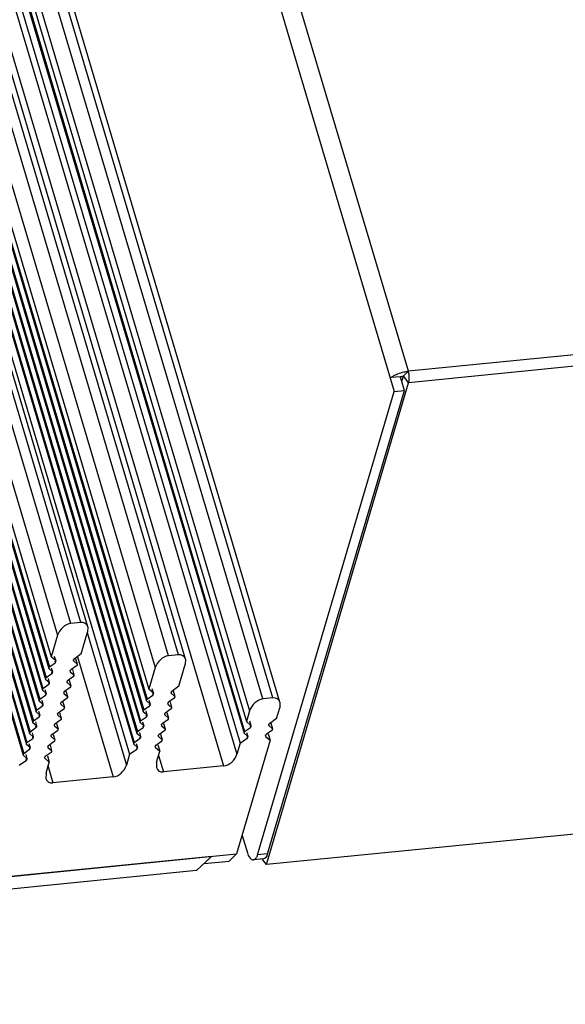
# Model space of a CAD drawing. Units: millimetres. Extents: x -3127949 to 14359414, y -700139 to 473537.
# Drawn here: x 9221 to 9268, y 3555 to 3640 of the extents above; entities that cross this region are included whole.
import ezdxf

# ---------------------------------------------------------------- set-up
doc = ezdxf.new("R2010")
doc.units = ezdxf.units.MM
doc.header["$LTSCALE"] = 65.395
for name, color, linetype in [('KOD1917-0110DXF_CONTINUOUS_LINE', 7, 'CONTINUOUS'), ('KOD1917-0211DXF_CONTINUOUS_LINE', 7, 'CONTINUOUS'), ('KOD1917-0620DXF_CONTINUOUS_LINE', 7, 'CONTINUOUS')]:
    doc.layers.add(name, color=color, linetype=linetype)

msp = doc.modelspace()

# ---------------------------------------------------------------- linework, layer by layer
at = {"layer": 'KOD1917-0110DXF_CONTINUOUS_LINE', "color": 0, "linetype": 'Continuous'}
for p, q in [((9034.21, 4262.176), (9238.296, 3575.727)), ((9035.658, 4262.138), (9239.431, 3576.741)), ((9036.245, 4262.014), (9239.705, 3577.67)), ((9036.882, 4261.911), (9240.054, 3578.533)), ((9036.978, 4261.89), (9240.099, 3578.684)), ((9037.419, 4261.767), (9240.253, 3579.527)), ((9038.006, 4261.643), (9240.526, 3580.456)), ((9241.661, 3581.47), (9039.453, 4261.605)), ((9242.522, 3581.556), (9040.314, 4261.691)), ((9243.125, 3581.19), (9040.769, 4261.822)), ((9026.774, 4261.073), (9230.234, 3576.728)), ((9027.411, 4260.969), (9230.583, 3577.591)), ((9027.507, 4260.949), (9230.628, 3577.742)), ((9027.998, 4260.845), (9230.857, 3578.52)), ((9028.094, 4260.825), (9230.902, 3578.671)), ((9028.585, 4260.722), (9231.131, 3579.449)), ((9028.68, 4260.702), (9231.176, 3579.6)), ((9029.172, 4260.598), (9231.405, 3580.377)), ((9029.267, 4260.578), (9231.45, 3580.529)), ((9029.759, 4260.474), (9231.679, 3581.306)), ((9029.854, 4260.454), (9231.724, 3581.457)), ((9019.114, 4259.78), (9221.66, 3578.507)), ((9019.209, 4259.76), (9221.705, 3578.658)), ((9019.701, 4259.656), (9221.934, 3579.436)), ((9019.796, 4259.636), (9221.979, 3579.587)), ((9030.295, 4260.331), (9231.877, 3582.301)), ((9031.469, 4260.084), (9232.425, 3584.158)), ((9233.56, 3585.172), (9032.917, 4260.045)), ((9234.421, 3585.258), (9033.778, 4260.131)), ((9235.023, 3584.892), (9034.232, 4260.262)), ((9020.288, 4259.533), (9222.208, 3580.365)), ((9020.383, 4259.513), (9222.253, 3580.516)), ((9020.874, 4259.409), (9222.482, 3581.293)), ((9020.97, 4259.389), (9222.527, 3581.444)), ((9021.461, 4259.285), (9222.756, 3582.222)), ((9021.557, 4259.265), (9222.801, 3582.373)), ((9022.048, 4259.162), (9223.03, 3583.151)), ((9022.144, 4259.142), (9223.075, 3583.302)), ((9022.635, 4259.038), (9223.304, 3584.079)), ((9022.73, 4259.018), (9223.349, 3584.231)), ((9023.171, 4258.895), (9223.502, 3585.074)), ((9226.648, 3587.665), (9027.108, 4258.826)), ((9024.345, 4258.647), (9224.05, 3586.931)), ((9225.185, 3587.946), (9025.793, 4258.609)), ((9226.046, 3588.031), (9026.654, 4258.695)), ((9217.753, 3588.25), (9221.157, 3576.801)), ((9217.981, 3589.032), (9221.386, 3577.578)), ((9218.063, 3589.056), (9221.431, 3577.729)), ((9217.708, 3588.099), (9221.112, 3576.65)), ((9226.046, 3588.031), (9225.185, 3587.946)), ((9226.648, 3587.665), (9226.633, 3587.188)), ((9224.05, 3586.931), (9223.502, 3585.074)), ((9226.085, 3585.331), (9226.633, 3587.188)), ((9226.579, 3587.172), (9229.96, 3575.8)), ((9223.892, 3584.735), (9223.502, 3585.074)), ((9223.768, 3585.153), (9223.892, 3584.735)), ((9225.384, 3584.867), (9225.421, 3584.741)), ((9226.085, 3585.331), (9225.466, 3584.892)), ((9225.598, 3584.931), (9225.735, 3584.468)), ((9225.758, 3585.099), (9228.825, 3574.785)), ((9234.421, 3585.258), (9233.56, 3585.172)), ((9235.023, 3584.892), (9235.008, 3584.415)), ((9223.618, 3583.807), (9223.304, 3584.079)), ((9223.349, 3584.231), (9223.848, 3584.584)), ((9223.518, 3584.143), (9223.618, 3583.807)), ((9223.81, 3584.711), (9223.848, 3584.584)), ((9225.691, 3584.317), (9225.192, 3583.963)), ((9225.324, 3584.002), (9225.461, 3583.539)), ((9225.421, 3584.741), (9225.735, 3584.468)), ((9232.425, 3584.158), (9231.877, 3582.301)), ((9234.46, 3582.557), (9235.008, 3584.415)), ((9223.344, 3582.878), (9223.03, 3583.151)), ((9223.075, 3583.302), (9223.574, 3583.655)), ((9223.244, 3583.214), (9223.344, 3582.878)), ((9223.536, 3583.782), (9223.574, 3583.655)), ((9225.417, 3583.388), (9224.918, 3583.034)), ((9225.11, 3583.939), (9225.147, 3583.812)), ((9225.147, 3583.812), (9225.461, 3583.539)), ((9222.801, 3582.373), (9223.3, 3582.727)), ((9223.262, 3582.853), (9223.3, 3582.727)), ((9225.143, 3582.459), (9224.644, 3582.106)), ((9224.836, 3583.01), (9224.873, 3582.883)), ((9224.873, 3582.883), (9225.188, 3582.61)), ((9225.05, 3583.074), (9225.188, 3582.61)), ((9232.143, 3582.38), (9232.267, 3581.962)), ((9234.46, 3582.557), (9233.841, 3582.118)), ((9222.527, 3581.444), (9223.026, 3581.798)), ((9223.07, 3581.949), (9222.756, 3582.222)), ((9222.97, 3582.286), (9223.07, 3581.949)), ((9222.988, 3581.925), (9223.026, 3581.798)), ((9224.869, 3581.531), (9224.37, 3581.177)), ((9224.562, 3582.081), (9224.599, 3581.954)), ((9224.599, 3581.954), (9224.914, 3581.682)), ((9224.776, 3582.145), (9224.914, 3581.682)), ((9231.724, 3581.457), (9232.223, 3581.811)), ((9232.267, 3581.962), (9231.877, 3582.301)), ((9232.185, 3581.938), (9232.223, 3581.811)), ((9234.066, 3581.543), (9233.567, 3581.19)), ((9233.759, 3582.094), (9233.796, 3581.967)), ((9233.796, 3581.967), (9234.111, 3581.695)), ((9233.973, 3582.158), (9234.111, 3581.695)), ((9242.522, 3581.556), (9241.661, 3581.47)), ((9222.253, 3580.516), (9222.752, 3580.869)), ((9222.796, 3581.02), (9222.482, 3581.293)), ((9222.696, 3581.357), (9222.796, 3581.02)), ((9222.714, 3580.996), (9222.752, 3580.869)), ((9224.288, 3581.152), (9224.325, 3581.026)), ((9224.325, 3581.026), (9224.64, 3580.753)), ((9224.502, 3581.216), (9224.64, 3580.753)), ((9231.45, 3580.529), (9231.949, 3580.882)), ((9231.993, 3581.033), (9231.679, 3581.306)), ((9231.893, 3581.37), (9231.993, 3581.033)), ((9231.911, 3581.009), (9231.949, 3580.882)), ((9233.485, 3581.165), (9233.523, 3581.039)), ((9233.523, 3581.039), (9233.837, 3580.766)), ((9233.699, 3581.229), (9233.837, 3580.766)), ((9242.836, 3579.784), (9243.11, 3580.713)), ((9243.125, 3581.19), (9243.11, 3580.713)), ((9221.979, 3579.587), (9222.478, 3579.941)), ((9222.522, 3580.092), (9222.208, 3580.365)), ((9222.422, 3580.428), (9222.522, 3580.092)), ((9222.44, 3580.067), (9222.478, 3579.941)), ((9224.014, 3580.224), (9224.051, 3580.097)), ((9224.051, 3580.097), (9224.366, 3579.824)), ((9224.595, 3580.602), (9224.096, 3580.248)), ((9224.228, 3580.287), (9224.366, 3579.824)), ((9231.176, 3579.6), (9231.675, 3579.953)), ((9231.719, 3580.105), (9231.405, 3580.377)), ((9231.619, 3580.441), (9231.719, 3580.105)), ((9231.637, 3580.08), (9231.675, 3579.953)), ((9233.211, 3580.237), (9233.249, 3580.11)), ((9233.249, 3580.11), (9233.563, 3579.837)), ((9233.792, 3580.615), (9233.293, 3580.261)), ((9233.425, 3580.3), (9233.563, 3579.837)), ((9240.526, 3580.456), (9240.253, 3579.527)), ((9242.836, 3579.784), (9242.216, 3579.345)), ((9221.705, 3578.658), (9222.204, 3579.012)), ((9222.248, 3579.163), (9221.934, 3579.436)), ((9222.148, 3579.499), (9222.248, 3579.163)), ((9222.166, 3579.139), (9222.204, 3579.012)), ((9223.74, 3579.295), (9223.778, 3579.168)), ((9223.778, 3579.168), (9224.092, 3578.896)), ((9224.321, 3579.673), (9223.822, 3579.319)), ((9223.954, 3579.359), (9224.092, 3578.896)), ((9230.902, 3578.671), (9231.401, 3579.025)), ((9231.445, 3579.176), (9231.131, 3579.449)), ((9231.345, 3579.512), (9231.445, 3579.176)), ((9231.363, 3579.151), (9231.401, 3579.025)), ((9232.937, 3579.308), (9232.975, 3579.181)), ((9232.975, 3579.181), (9233.289, 3578.908)), ((9233.518, 3579.686), (9233.019, 3579.332)), ((9233.151, 3579.372), (9233.289, 3578.908)), ((9240.099, 3578.684), (9240.598, 3579.038)), ((9240.642, 3579.189), (9240.253, 3579.527)), ((9240.518, 3579.606), (9240.642, 3579.189)), ((9240.56, 3579.164), (9240.598, 3579.038)), ((9242.134, 3579.321), (9242.172, 3579.194)), ((9242.172, 3579.194), (9242.486, 3578.921)), ((9242.348, 3579.384), (9242.486, 3578.921)), ((9221.431, 3577.729), (9221.93, 3578.083)), ((9221.974, 3578.234), (9221.66, 3578.507)), ((9221.874, 3578.571), (9221.974, 3578.234)), ((9221.892, 3578.21), (9221.93, 3578.083)), ((9223.466, 3578.366), (9223.504, 3578.24)), ((9223.504, 3578.24), (9223.818, 3577.967)), ((9224.047, 3578.744), (9223.548, 3578.391)), ((9223.68, 3578.43), (9223.818, 3577.967)), ((9230.628, 3577.742), (9231.127, 3578.096)), ((9231.171, 3578.247), (9230.857, 3578.52)), ((9231.071, 3578.584), (9231.171, 3578.247)), ((9231.089, 3578.223), (9231.127, 3578.096)), ((9232.663, 3578.379), (9232.701, 3578.252)), ((9232.701, 3578.252), (9233.015, 3577.98)), ((9233.244, 3578.757), (9232.745, 3578.404)), ((9232.877, 3578.443), (9233.015, 3577.98)), ((9239.705, 3577.67), (9240.324, 3578.109)), ((9240.368, 3578.26), (9240.054, 3578.533)), ((9240.268, 3578.596), (9240.368, 3578.26)), ((9240.286, 3578.236), (9240.324, 3578.109)), ((9241.86, 3578.392), (9241.898, 3578.265)), ((9241.898, 3578.265), (9242.288, 3577.927)), ((9242.441, 3578.77), (9241.942, 3578.416)), ((9242.126, 3578.471), (9242.288, 3577.927)), ((9221.7, 3577.306), (9221.386, 3577.578)), ((9221.6, 3577.642), (9221.7, 3577.306)), ((9221.618, 3577.281), (9221.656, 3577.154)), ((9223.192, 3577.438), (9223.23, 3577.311)), ((9223.23, 3577.311), (9223.544, 3577.038)), ((9223.773, 3577.816), (9223.274, 3577.462)), ((9223.406, 3577.501), (9223.544, 3577.038)), ((9230.897, 3577.318), (9230.583, 3577.591)), ((9230.797, 3577.655), (9230.897, 3577.318)), ((9230.815, 3577.294), (9230.853, 3577.167)), ((9232.389, 3577.45), (9232.427, 3577.324)), ((9232.427, 3577.324), (9232.817, 3576.985)), ((9232.97, 3577.828), (9232.471, 3577.475)), ((9232.655, 3577.529), (9232.817, 3576.985)), ((9242.288, 3577.927), (9239.411, 3568.175)), ((9239.705, 3577.67), (9239.431, 3576.741)), ((9221.426, 3576.377), (9221.112, 3576.65)), ((9221.157, 3576.801), (9221.656, 3577.154)), ((9221.326, 3576.713), (9221.426, 3576.377)), ((9222.918, 3576.509), (9222.956, 3576.382)), ((9223.499, 3576.887), (9223, 3576.533)), ((9223.184, 3576.588), (9223.346, 3576.044)), ((9230.234, 3576.728), (9229.96, 3575.8)), ((9230.234, 3576.728), (9230.853, 3577.167)), ((9232.543, 3576.056), (9232.817, 3576.985)), ((9232.71, 3576.624), (9233.13, 3575.213)), ((9220.763, 3575.787), (9221.382, 3576.226)), ((9221.344, 3576.352), (9221.382, 3576.226)), ((9222.956, 3576.382), (9223.346, 3576.044)), ((9223.072, 3575.115), (9223.346, 3576.044)), ((9223.239, 3575.683), (9223.659, 3574.272)), ((9232.543, 3576.056), (9232.528, 3575.58)), ((9238.296, 3575.727), (9233.13, 3575.213)), ((9223.072, 3575.115), (9223.056, 3574.638)), ((9228.825, 3574.785), (9223.659, 3574.272)), ((9119.731, 3556.277), (9239.411, 3568.175)), ((9237.258, 3567.961), (9236.613, 3567.357)), ((9238.765, 3567.571), (9239.411, 3568.175)), ((9236.613, 3567.357), (9238.765, 3567.571))]:
    msp.add_line(p, q, dxfattribs=at)
for centre, major_axis, start_param, end_param in [((9224.911, 3587.017), (0.734, 0.796), 0.639884, 2.21068), ((9225.772, 3587.103), (0.734, 0.796), -0.375522, 0.639884), ((9225.494, 3584.821), (0.0734, 0.0796), 1.260134, 3.161227), ((9233.286, 3584.244), (0.734, 0.796), 0.639884, 2.21068), ((9234.147, 3584.329), (0.734, 0.796), -0.375522, 0.639884), ((9223.376, 3584.16), (0.0734, 0.0796), 1.260134, 3.161227), ((9223.82, 3584.655), (0.0734, 0.0796), -1.881459, 0.019635), ((9225.663, 3584.387), (0.0734, 0.0796), -1.881459, 0.019635), ((9223.102, 3583.231), (0.0734, 0.0796), 1.260134, 3.161227), ((9223.546, 3583.726), (0.0734, 0.0796), -1.881459, 0.019635), ((9225.22, 3583.892), (0.0734, 0.0796), 1.260134, 3.161227), ((9225.389, 3583.459), (0.0734, 0.0796), -1.881459, 0.019635), ((9222.828, 3582.303), (0.0734, 0.0796), 1.260134, 3.161227), ((9223.272, 3582.797), (0.0734, 0.0796), -1.881459, 0.019635), ((9224.946, 3582.964), (0.0734, 0.0796), 1.260134, 3.161227), ((9225.115, 3582.53), (0.0734, 0.0796), -1.881459, 0.019635), ((9222.998, 3581.869), (0.0734, 0.0796), -1.881459, 0.019635), ((9224.672, 3582.035), (0.0734, 0.0796), 1.260134, 3.161227), ((9224.841, 3581.601), (0.0734, 0.0796), -1.881459, 0.019635), ((9232.195, 3581.881), (0.0734, 0.0796), -1.881459, 0.019635), ((9233.869, 3582.048), (0.0734, 0.0796), 1.260134, 3.161227), ((9234.038, 3581.614), (0.0734, 0.0796), -1.881459, 0.019635), ((9241.387, 3580.542), (0.734, 0.796), 0.639884, 2.21068), ((9242.249, 3580.627), (0.734, 0.796), -0.375522, 0.639884), ((9222.554, 3581.374), (0.0734, 0.0796), 1.260134, 3.161227), ((9222.724, 3580.94), (0.0734, 0.0796), -1.881459, 0.019635), ((9224.398, 3581.106), (0.0734, 0.0796), 1.260134, 3.161227), ((9224.567, 3580.672), (0.0734, 0.0796), -1.881459, 0.019635), ((9231.752, 3581.387), (0.0734, 0.0796), 1.260134, 3.161227), ((9231.921, 3580.953), (0.0734, 0.0796), -1.881459, 0.019635), ((9233.595, 3581.119), (0.0734, 0.0796), 1.260134, 3.161227), ((9233.764, 3580.685), (0.0734, 0.0796), -1.881459, 0.019635), ((9222.28, 3580.445), (0.0734, 0.0796), 1.260134, 3.161227), ((9222.45, 3580.011), (0.0734, 0.0796), -1.881459, 0.019635), ((9224.124, 3580.178), (0.0734, 0.0796), 1.260134, 3.161227), ((9224.293, 3579.744), (0.0734, 0.0796), -1.881459, 0.019635), ((9231.478, 3580.458), (0.0734, 0.0796), 1.260134, 3.161227), ((9231.647, 3580.024), (0.0734, 0.0796), -1.881459, 0.019635), ((9233.321, 3580.19), (0.0734, 0.0796), 1.260134, 3.161227), ((9233.49, 3579.757), (0.0734, 0.0796), -1.881459, 0.019635), ((9222.007, 3579.516), (0.0734, 0.0796), 1.260134, 3.161227), ((9222.176, 3579.082), (0.0734, 0.0796), -1.881459, 0.019635), ((9223.85, 3579.249), (0.0734, 0.0796), 1.260134, 3.161227), ((9231.204, 3579.529), (0.0734, 0.0796), 1.260134, 3.161227), ((9231.373, 3579.095), (0.0734, 0.0796), -1.881459, 0.019635), ((9233.047, 3579.262), (0.0734, 0.0796), 1.260134, 3.161227), ((9240.57, 3579.108), (0.0734, 0.0796), -1.881459, 0.019635), ((9242.244, 3579.275), (0.0734, 0.0796), 1.260134, 3.161227), ((9221.733, 3578.588), (0.0734, 0.0796), 1.260134, 3.161227), ((9221.902, 3578.154), (0.0734, 0.0796), -1.881459, 0.019635), ((9223.576, 3578.32), (0.0734, 0.0796), 1.260134, 3.161227), ((9224.019, 3578.815), (0.0734, 0.0796), -1.881459, 0.019635), ((9230.93, 3578.6), (0.0734, 0.0796), 1.260134, 3.161227), ((9231.099, 3578.167), (0.0734, 0.0796), -1.881459, 0.019635), ((9232.773, 3578.333), (0.0734, 0.0796), 1.260134, 3.161227), ((9233.216, 3578.828), (0.0734, 0.0796), -1.881459, 0.019635), ((9240.127, 3578.613), (0.0734, 0.0796), 1.260134, 3.161227), ((9240.296, 3578.179), (0.0734, 0.0796), -1.881459, 0.019635), ((9241.97, 3578.346), (0.0734, 0.0796), 1.260134, 3.161227), ((9242.413, 3578.841), (0.0734, 0.0796), -1.881459, 0.019635), ((9221.459, 3577.659), (0.0734, 0.0796), 1.260134, 3.161227), ((9221.628, 3577.225), (0.0734, 0.0796), -1.881459, 0.019635), ((9223.302, 3577.391), (0.0734, 0.0796), 1.260134, 3.161227), ((9223.745, 3577.886), (0.0734, 0.0796), -1.881459, 0.019635), ((9230.656, 3577.672), (0.0734, 0.0796), 1.260134, 3.161227), ((9230.825, 3577.238), (0.0734, 0.0796), -1.881459, 0.019635), ((9232.499, 3577.404), (0.0734, 0.0796), 1.260134, 3.161227), ((9232.942, 3577.899), (0.0734, 0.0796), -1.881459, 0.019635), ((9221.185, 3576.73), (0.0734, 0.0796), 1.260134, 3.161227), ((9223.028, 3576.463), (0.0734, 0.0796), 1.260134, 3.161227), ((9223.471, 3576.958), (0.0734, 0.0796), -1.881459, 0.019635), ((9238.57, 3576.656), (0.734, 0.796), -2.501708, -0.930912), ((9221.354, 3576.296), (0.0734, 0.0796), -1.881459, 0.019635), ((9229.099, 3575.714), (0.734, 0.796), -2.501708, -0.930912), ((9233.404, 3576.142), (0.734, 0.796), -3.517115, -2.501708), ((9223.933, 3575.2), (0.734, 0.796), -3.517115, -2.501708)]:
    msp.add_ellipse(centre, major_axis=major_axis, ratio=0.662074, start_param=start_param, end_param=end_param, dxfattribs=at)
at = {"layer": 'KOD1917-0211DXF_CONTINUOUS_LINE', "color": 0, "linetype": 'Continuous'}
for p, q in [((9059.888, 4257.304), (9252.935, 3607.84)), ((9254.14, 3609.583), (9061.404, 4257.859)), ((9323.537, 3616.482), (9254.14, 3609.583)), ((9323.557, 3615.492), (9254.16, 3608.593)), ((9254.14, 3609.583), (9253.71, 3609.181)), ((9241.968, 3567.264), (9254.16, 3608.593)), ((9253.465, 3609.091), (9252.669, 3609.048)), ((9253.796, 3607.925), (9253.452, 3609.083)), ((9253.567, 3608.696), (9253.71, 3609.181)), ((9254.16, 3608.593), (9253.71, 3609.181)), ((9241.209, 3568.09), (9252.935, 3607.84)), ((9242.07, 3568.176), (9253.796, 3607.925)), ((9252.935, 3607.84), (9253.796, 3607.925)), ((9311.365, 3574.164), (9241.968, 3567.264)), ((9239.883, 3569.775), (9240.329, 3568.276)), ((9242.07, 3568.176), (9241.209, 3568.09)), ((9241.719, 3567.769), (9240.858, 3567.683)), ((9241.968, 3567.264), (9241.632, 3567.704))]:
    msp.add_line(p, q, dxfattribs=at)
for points, knots in [([(9252.949, 3609.233), (9253.001, 3609.26), (9253.227, 3609.366), (9253.465, 3609.445), (9253.65, 3609.493)], [0, 0, 0, 0, 0.234389, 1, 1, 1, 1]), ([(9253.65, 3609.493), (9253.773, 3609.525), (9253.937, 3609.559), (9254.102, 3609.579), (9254.14, 3609.583)], [0, 0, 0, 0, 0.76569, 1, 1, 1, 1]), ([(9252.669, 3609.048), (9252.686, 3609.064), (9252.773, 3609.135), (9252.87, 3609.192), (9252.949, 3609.233)], [0, 0, 0, 0, 0.211955, 1, 1, 1, 1]), ([(9253.465, 3609.091), (9253.478, 3609.104), (9253.554, 3609.149), (9253.641, 3609.174), (9253.71, 3609.181)], [0, 0, 0, 0, 0.205084, 1, 1, 1, 1]), ([(9240.329, 3568.276), (9240.351, 3568.2), (9240.436, 3567.971), (9240.61, 3567.723), (9240.779, 3567.688)], [0, 0, 0, 0, 0.313924, 1, 1, 1, 1]), ([(9241.038, 3567.775), (9241.057, 3567.794), (9241.134, 3567.887), (9241.182, 3568), (9241.209, 3568.09)], [0, 0, 0, 0, 0.2198, 1, 1, 1, 1]), ([(9242.07, 3568.176), (9242.054, 3568.12), (9241.993, 3567.952), (9241.844, 3567.782), (9241.719, 3567.769)], [0, 0, 0, 0, 0.315162, 1, 1, 1, 1])]:
    msp.add_open_spline(points, degree=3, knots=knots, dxfattribs=at)
for points in [[(9254.207, 3609.247), (9254.195, 3609.361), (9254.173, 3609.474), (9254.14, 3609.583)], [(9254.16, 3608.593), (9254.19, 3608.693), (9254.206, 3608.798), (9254.214, 3608.903)], [(9254.214, 3608.903), (9254.222, 3609.018), (9254.219, 3609.133), (9254.207, 3609.247)], [(9240.779, 3567.688), (9240.805, 3567.682), (9240.832, 3567.681), (9240.858, 3567.683)], [(9240.858, 3567.683), (9240.925, 3567.69), (9240.991, 3567.728), (9241.038, 3567.775)]]:
    msp.add_open_spline(points, degree=3, dxfattribs=at)
at = {"layer": 'KOD1917-0620DXF_CONTINUOUS_LINE', "color": 0, "linetype": 'Continuous'}
for p, q in [((9237.258, 3567.961), (9121.884, 3556.491)), ((9237.258, 3567.961), (9235.967, 3566.753)), ((9235.967, 3566.753), (9120.593, 3555.283))]:
    msp.add_line(p, q, dxfattribs=at)

doc.saveas('drawing.dxf')
